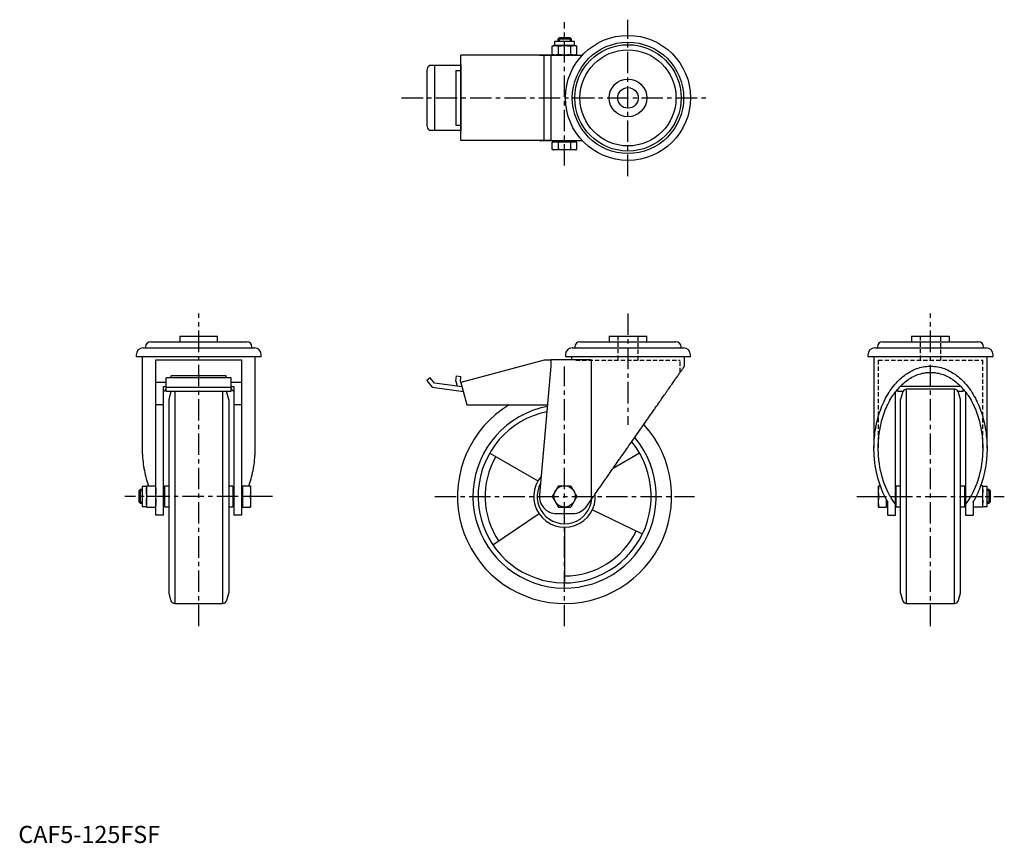
# Model space of a CAD drawing. Extents: x 1 to 576, y 0 to 480.
import ezdxf

# ---------------------------------------------------------------- set-up
doc = ezdxf.new("R2010")
doc.units = 0
doc.header["$LTSCALE"] = 10
doc.header["$MEASUREMENT"] = 0
doc.linetypes.add('CENTER', pattern=[2, 1.25, -0.25, 0.25, -0.25])
doc.linetypes.add('HIDDEN', pattern=[0.375, 0.25, -0.125])
doc.layers.get('0').update_dxf_attribs({"linetype": 'CONTINUOUS'})
for name, color, linetype in [('1', 1, 'CENTER'), ('2', 2, 'HIDDEN'), ('3', 3, 'CONTINUOUS')]:
    doc.layers.add(name, color=color, linetype=linetype)
doc.styles.add('Standard1', font='arial.ttf')

msp = doc.modelspace()

# ---------------------------------------------------------------- linework, layer by layer
for p, q in [((313.09, 467.77), (313.09, 465.27)), ((324.72, 467.77), (313.09, 467.77)), ((315.67, 469.77), (314.9, 469.01)), ((314.9, 469.01), (314.9, 467.77)), ((322.9, 469.01), (314.9, 469.01)), ((322.14, 469.77), (315.67, 469.77)), ((322.9, 469.01), (322.14, 469.77)), ((322.9, 467.77), (322.9, 469.01)), ((324.72, 465.27), (324.72, 467.77)), ((312.64, 465.27), (311.68, 465.01)), ((311.68, 460.03), (311.68, 465.01)), ((311.68, 460.03), (312.64, 459.77)), ((325.16, 465.27), (312.64, 465.27)), ((315.29, 460.03), (315.29, 465.01)), ((322.52, 460.03), (322.52, 465.01)), ((326.13, 465.01), (325.16, 465.27)), ((325.16, 459.77), (326.13, 460.03)), ((326.13, 460.03), (326.13, 465.01)), ((310.9, 459.67), (258.42, 459.67)), ((258.42, 409.87), (258.42, 459.67)), ((258.42, 454.17), (258.42, 415.37)), ((304.2, 459.77), (304.2, 459.67)), ((304.2, 459.77), (329.31, 459.77)), ((304.24, 459.67), (304.24, 459.77)), ((306.94, 409.87), (306.94, 459.67)), ((310.9, 459.77), (310.9, 409.77)), ((238.42, 450.79), (238.42, 418.75)), ((258.42, 453.77), (240.01, 453.77)), ((242.96, 453.77), (242.96, 415.77)), ((255.42, 450.77), (255.42, 418.77)), ((255.42, 450.77), (258.42, 450.77)), ((258.42, 415.77), (240.01, 415.77)), ((255.42, 418.77), (258.42, 418.77)), ((310.9, 409.87), (258.42, 409.87)), ((304.2, 409.87), (304.2, 409.77)), ((329.31, 409.77), (304.2, 409.77)), ((304.24, 409.77), (304.24, 409.87)), ((312.64, 409.17), (311.68, 408.91)), ((311.68, 404.73), (311.68, 408.91)), ((325.16, 409.17), (312.64, 409.17)), ((313.09, 409.77), (313.09, 409.17)), ((315.29, 404.73), (315.29, 408.91)), ((322.52, 404.73), (322.52, 408.91)), ((324.72, 409.17), (324.72, 409.77)), ((326.13, 408.91), (325.16, 409.17)), ((326.13, 404.73), (326.13, 408.91)), ((311.68, 404.73), (312.64, 404.47)), ((325.16, 404.47), (312.64, 404.47)), ((325.16, 404.47), (326.13, 404.73)), ((94.29, 295.74), (94.29, 292.44)), ((94.29, 295.74), (116.29, 295.74)), ((116.29, 292.44), (116.29, 295.74)), ((344.9, 295.74), (344.9, 292.44)), ((344.9, 295.74), (366.9, 295.74)), ((366.9, 292.44), (366.9, 295.74)), ((521.51, 295.74), (521.51, 292.44)), ((521.51, 295.74), (543.51, 295.74)), ((543.51, 292.44), (543.51, 295.74)), ((72.79, 288.94), (137.79, 288.94)), ((74.27, 289.44), (74.27, 288.94)), ((77.27, 292.44), (133.32, 292.44)), ((136.32, 288.94), (136.32, 289.44)), ((323.4, 288.94), (388.4, 288.94)), ((324.88, 289.44), (324.88, 288.94)), ((327.88, 292.44), (383.93, 292.44)), ((386.93, 288.94), (386.93, 289.44)), ((500.01, 288.94), (565.01, 288.94)), ((501.48, 289.44), (501.48, 288.94)), ((504.48, 292.44), (560.53, 292.44)), ((563.53, 288.94), (563.53, 289.44)), ((68.79, 284.94), (68.79, 283.94)), ((68.79, 283.94), (141.79, 283.94)), ((72.29, 283.94), (72.29, 230.43)), ((80.29, 281.94), (130.29, 281.94)), ((80.29, 191.24), (80.29, 281.94)), ((130.29, 281.94), (130.29, 191.24)), ((138.29, 230.43), (138.29, 283.94)), ((141.79, 283.94), (141.79, 284.94)), ((306.94, 281.74), (258.42, 268.74)), ((310.9, 281.74), (306.94, 281.74)), ((334.36, 281.94), (310.9, 281.94)), ((310.9, 281.94), (310.9, 278.24)), ((319.4, 284.94), (319.4, 283.94)), ((319.4, 283.94), (392.4, 283.94)), ((322.9, 283.94), (322.9, 281.94)), ((334.36, 281.94), (334.36, 200.18)), ((388.9, 278.24), (388.9, 283.94)), ((392.4, 283.94), (392.4, 284.94)), ((496.01, 284.94), (496.01, 283.94)), ((496.01, 283.94), (569.01, 283.94)), ((499.51, 283.94), (499.51, 230.43)), ((565.51, 230.43), (565.51, 283.94)), ((569.01, 283.94), (569.01, 284.94)), ((310.9, 278.24), (304.24, 203.13)), ((124.29, 271.47), (86.29, 271.47)), ((86.29, 263.43), (86.29, 271.47)), ((121.29, 272.6), (89.29, 272.6)), ((89.29, 271.47), (89.29, 272.6)), ((121.29, 271.47), (121.29, 272.6)), ((124.29, 263.43), (124.29, 271.47)), ((240.33, 271.47), (238.42, 269.87)), ((242.96, 268.34), (240.33, 271.47)), ((255.42, 269.49), (255.87, 272.6)), ((255.87, 272.6), (258.42, 272.25)), ((258.07, 269.2), (258.42, 272.25)), ((86.29, 268.74), (80.39, 268.74)), ((84.79, 266.33), (86.29, 266.33)), ((84.79, 191.24), (84.79, 266.33)), ((86.29, 266.04), (124.29, 266.04)), ((130.29, 268.74), (124.29, 268.74)), ((124.29, 266.33), (125.79, 266.33)), ((125.79, 266.33), (125.79, 191.24)), ((238.42, 269.87), (241.63, 266.04)), ((241.63, 266.04), (259.84, 263.43)), ((259.13, 266.1), (242.96, 268.34)), ((255.42, 269.49), (256.16, 266.51)), ((258.07, 269.2), (258.14, 268.83)), ((258.45, 268.65), (258.14, 268.83)), ((258.42, 268.74), (261.9, 255.74)), ((513.51, 263.43), (513.51, 264.99)), ((550.3, 266.33), (514.72, 266.33)), ((546.48, 264.74), (518.54, 264.74)), ((518.54, 139.74), (518.54, 264.74)), ((546.48, 139.74), (546.48, 264.74)), ((551.51, 263.43), (551.51, 264.99)), ((124.29, 263.43), (86.29, 263.43)), ((88.91, 262.89), (87.79, 258.74)), ((87.79, 258.74), (87.79, 145.74)), ((91.32, 263.43), (91.32, 139.74)), ((119.27, 263.43), (119.27, 139.74)), ((122.79, 258.74), (121.68, 262.89)), ((122.79, 258.74), (122.79, 145.74)), ((512.01, 191.24), (512.01, 263.15)), ((516.34, 263.43), (513.51, 263.43)), ((516.12, 262.89), (515.01, 258.74)), ((515.01, 145.74), (515.01, 258.74)), ((551.51, 263.43), (548.68, 263.43)), ((550.01, 258.74), (548.9, 262.89)), ((550.01, 145.74), (550.01, 258.74)), ((553.01, 263.15), (553.01, 191.24)), ((84.79, 255.74), (80.39, 255.74)), ((130.19, 255.74), (125.79, 255.74)), ((261.9, 255.74), (308.91, 255.74)), ((275.17, 227.49), (303.31, 211.24)), ((362.64, 227.49), (347.23, 218.6)), ((74.79, 208.06), (72.29, 208.06)), ((72.29, 208.06), (72.29, 196.43)), ((74.79, 208.5), (74.79, 195.99)), ((74.79, 208.5), (80.29, 208.5)), ((87.79, 208.24), (85.29, 208.24)), ((85.29, 208.24), (85.29, 196.24)), ((125.29, 208.24), (122.79, 208.24)), ((125.29, 208.24), (125.29, 196.24)), ((130.89, 208.06), (130.29, 208.06)), ((130.89, 208.5), (130.89, 195.99)), ((130.89, 208.5), (135.59, 208.5)), ((135.59, 208.5), (135.59, 195.99)), ((315.29, 208.5), (311.68, 202.24)), ((315.29, 208.5), (322.52, 208.5)), ((322.52, 208.5), (326.13, 202.24)), ((502.21, 195.99), (502.21, 208.5)), ((502.21, 208.5), (503.19, 208.5)), ((515.01, 208.24), (512.51, 208.24)), ((512.51, 196.24), (512.51, 208.24)), ((552.51, 208.24), (550.01, 208.24)), ((552.51, 196.24), (552.51, 208.24)), ((563.01, 208.5), (561.83, 208.5)), ((563.01, 195.99), (563.01, 208.5)), ((565.51, 208.06), (563.01, 208.06)), ((565.51, 196.43), (565.51, 208.06)), ((71.06, 206.24), (70.29, 205.48)), ((70.29, 205.48), (70.29, 199.01)), ((72.29, 206.24), (71.06, 206.24)), ((71.06, 206.24), (71.06, 198.24)), ((80.04, 202.24), (75.05, 202.24)), ((85.29, 206.24), (84.79, 206.24)), ((125.79, 206.24), (125.29, 206.24)), ((135.34, 202.24), (131.15, 202.24)), ((311.68, 202.24), (315.29, 195.99)), ((326.13, 202.24), (322.52, 195.99)), ((502.47, 202.24), (505.86, 202.24)), ((512.51, 206.24), (512.01, 206.24)), ((553.01, 206.24), (552.51, 206.24)), ((559.16, 202.24), (562.75, 202.24)), ((566.74, 206.24), (565.51, 206.24)), ((567.51, 205.48), (566.74, 206.24)), ((566.74, 198.24), (566.74, 206.24)), ((567.51, 199.01), (567.51, 205.48)), ((70.29, 199.01), (71.06, 198.24)), ((71.06, 198.24), (72.29, 198.24)), ((72.29, 196.43), (74.79, 196.43)), ((74.79, 195.99), (80.29, 195.99)), ((84.79, 198.24), (85.29, 198.24)), ((85.29, 196.24), (87.79, 196.24)), ((122.79, 196.24), (125.29, 196.24)), ((125.29, 198.24), (125.79, 198.24)), ((130.29, 196.43), (130.89, 196.43)), ((130.89, 195.99), (135.59, 195.99)), ((315.29, 195.99), (322.52, 195.99)), ((331.8, 196.52), (334.36, 200.18)), ((502.21, 195.99), (506.91, 195.99)), ((506.91, 195.99), (506.91, 200.25)), ((506.91, 196.43), (507.51, 196.43)), ((507.51, 191.24), (507.51, 199.23)), ((512.01, 198.24), (512.51, 198.24)), ((512.51, 196.24), (515.01, 196.24)), ((550.01, 196.24), (552.51, 196.24)), ((552.51, 198.24), (553.01, 198.24)), ((557.51, 199.23), (557.51, 191.24)), ((563.01, 195.99), (557.51, 195.99)), ((563.01, 196.43), (565.51, 196.43)), ((565.51, 198.24), (566.74, 198.24)), ((566.74, 198.24), (567.51, 199.01)), ((84.79, 191.24), (80.29, 191.24)), ((130.29, 191.24), (125.79, 191.24)), ((277.04, 174), (303.98, 192.18)), ((314.2, 192.24), (323.6, 192.24)), ((364.29, 180.11), (335.08, 194.35)), ((507.51, 191.24), (512.01, 191.24)), ((553.01, 191.24), (557.51, 191.24)), ((122.79, 186.24), (122.79, 186.24)), ((122.79, 186.23), (122.79, 186.23)), ((318.9, 184.24), (318.9, 151.74)), ((550, 186.24), (550.01, 186.24)), ((550, 186.23), (550.01, 186.23)), ((87.79, 145.74), (88.91, 141.6)), ((121.68, 141.6), (122.79, 145.74)), ((515.01, 145.74), (516.12, 141.6)), ((548.9, 141.6), (550.01, 145.74)), ((91.32, 139.74), (119.27, 139.74)), ((518.54, 139.74), (546.48, 139.74))]:
    msp.add_line(p, q)
for points in [[(311.68, 465.01), (312, 465.09), (312.61, 465.21), (313.19, 465.27), (313.48, 465.27)], [(313.48, 459.77), (313.19, 459.78), (312.61, 459.84), (312, 459.95), (311.68, 460.03)], [(313.48, 465.27), (313.77, 465.27), (314.35, 465.21), (314.96, 465.09), (315.29, 465.01)], [(315.29, 460.03), (314.96, 459.95), (314.35, 459.84), (313.77, 459.78), (313.48, 459.77)], [(315.29, 465.01), (315.94, 465.09), (317.16, 465.21), (318.32, 465.27), (318.9, 465.27)], [(318.9, 459.77), (318.32, 459.78), (317.16, 459.84), (315.94, 459.95), (315.29, 460.03)], [(318.9, 465.27), (319.48, 465.27), (320.65, 465.21), (321.87, 465.09), (322.52, 465.01)], [(322.52, 460.03), (321.87, 459.95), (320.65, 459.84), (319.48, 459.78), (318.9, 459.77)], [(322.52, 465.01), (322.84, 465.09), (323.45, 465.21), (324.03, 465.27), (324.32, 465.27)], [(324.32, 459.77), (324.03, 459.78), (323.45, 459.84), (322.84, 459.95), (322.52, 460.03)], [(324.32, 465.27), (324.61, 465.27), (325.19, 465.21), (325.8, 465.09), (326.13, 465.01)], [(326.13, 460.03), (325.8, 459.95), (325.19, 459.84), (324.61, 459.78), (324.32, 459.77)], [(311.68, 408.91), (312, 408.99), (312.61, 409.11), (313.19, 409.17), (313.48, 409.17)], [(313.48, 409.17), (313.77, 409.17), (314.35, 409.11), (314.96, 408.99), (315.29, 408.91)], [(315.29, 408.91), (315.94, 408.99), (317.16, 409.11), (318.32, 409.17), (318.9, 409.17)], [(318.9, 409.17), (319.48, 409.17), (320.65, 409.11), (321.87, 408.99), (322.52, 408.91)], [(322.52, 408.91), (322.84, 408.99), (323.45, 409.11), (324.03, 409.17), (324.32, 409.17)], [(324.32, 409.17), (324.61, 409.17), (325.19, 409.11), (325.8, 408.99), (326.13, 408.91)], [(313.48, 404.47), (313.19, 404.48), (312.61, 404.54), (312, 404.65), (311.68, 404.73)], [(315.29, 404.73), (314.96, 404.65), (314.35, 404.54), (313.77, 404.48), (313.48, 404.47)], [(318.9, 404.47), (318.32, 404.48), (317.16, 404.54), (315.94, 404.65), (315.29, 404.73)], [(322.52, 404.73), (321.87, 404.65), (320.65, 404.54), (319.48, 404.48), (318.9, 404.47)], [(324.32, 404.47), (324.03, 404.48), (323.45, 404.54), (322.84, 404.65), (322.52, 404.73)], [(326.13, 404.73), (325.8, 404.65), (325.19, 404.54), (324.61, 404.48), (324.32, 404.47)], [(334.36, 200.18), (334.63, 200.56), (335.16, 201.33), (335.71, 202.12), (335.99, 202.51), (336.27, 202.91), (336.83, 203.72), (337.41, 204.54), (337.99, 205.37), (338.58, 206.22), (339.17, 207.07), (339.48, 207.5), (339.78, 207.94), (340.39, 208.81), (341.01, 209.7), (341.64, 210.59), (342.27, 211.5), (342.9, 212.41), (343.23, 212.87), (343.55, 213.33), (344.2, 214.26), (344.85, 215.2), (345.18, 215.67), (345.51, 216.14), (346.18, 217.09), (346.84, 218.05), (347.18, 218.53), (347.52, 219.01), (348.19, 219.98), (348.87, 220.95), (349.56, 221.93), (350.24, 222.91), (350.93, 223.9), (351.27, 224.39), (351.62, 224.88), (352.31, 225.87), (353.01, 226.87), (353.7, 227.86), (354.4, 228.86), (355.09, 229.86), (355.44, 230.36), (355.79, 230.85), (356.49, 231.85), (357.19, 232.85), (357.88, 233.85), (358.58, 234.84), (359.27, 235.84), (359.62, 236.33), (359.96, 236.83), (360.66, 237.82), (361.34, 238.8), (362.03, 239.78), (362.71, 240.76), (363.4, 241.74), (363.73, 242.22), (364.07, 242.71), (364.75, 243.67), (365.42, 244.63), (366.08, 245.58), (366.74, 246.53), (367.4, 247.47), (367.72, 247.93), (368.05, 248.4), (368.7, 249.32), (369.34, 250.24), (369.65, 250.69), (369.97, 251.15), (370.6, 252.04), (371.22, 252.93), (371.53, 253.37), (371.83, 253.81), (372.44, 254.68), (373.04, 255.54), (373.63, 256.39), (374.21, 257.22), (374.79, 258.05), (375.08, 258.45), (375.36, 258.86), (375.92, 259.66), (376.47, 260.45), (377.01, 261.22), (377.54, 261.98), (378.06, 262.73), (378.32, 263.09), (378.57, 263.46), (379.07, 264.18), (379.57, 264.88), (380.05, 265.57), (380.52, 266.24), (380.97, 266.9), (381.2, 267.22), (381.42, 267.54), (381.86, 268.16), (382.28, 268.77), (382.7, 269.36), (383.1, 269.94), (383.49, 270.49), (383.68, 270.76), (383.86, 271.03), (384.23, 271.55), (384.58, 272.06), (384.92, 272.54), (385.24, 273.01), (385.56, 273.45), (385.71, 273.67), (385.85, 273.88), (386.14, 274.29), (386.41, 274.68), (386.54, 274.87), (386.67, 275.05), (386.92, 275.4), (387.15, 275.73), (387.26, 275.89), (387.37, 276.04), (387.57, 276.34), (387.76, 276.61), (387.93, 276.86), (388.09, 277.09), (388.24, 277.3), (388.31, 277.39), (388.37, 277.48), (388.49, 277.65), (388.59, 277.8), (388.68, 277.93), (388.75, 278.03), (388.81, 278.11), (388.84, 278.15), (388.86, 278.18), (388.89, 278.22), (388.9, 278.24), (388.9, 278.24)], [(499.51, 230.43), (499.51, 231.13), (499.54, 232.52), (499.6, 233.91), (499.64, 234.6), (499.68, 235.29), (499.79, 236.68), (499.93, 238.05), (500.1, 239.42), (500.29, 240.78), (500.51, 242.14), (500.63, 242.81), (500.76, 243.48), (501.04, 244.81), (501.34, 246.13), (501.67, 247.44), (502.02, 248.73), (502.4, 250.01), (502.6, 250.64), (502.81, 251.27), (503.24, 252.51), (503.69, 253.73), (503.93, 254.34), (504.17, 254.94), (504.68, 256.12), (505.21, 257.28), (505.48, 257.86), (505.76, 258.42), (506.33, 259.54), (506.92, 260.63), (507.54, 261.7), (508.18, 262.73), (508.84, 263.75), (509.18, 264.24), (509.52, 264.73), (510.22, 265.68), (510.93, 266.61), (511.67, 267.5), (512.42, 268.36), (513.19, 269.19), (513.58, 269.6), (513.98, 269.99), (514.78, 270.76), (515.6, 271.49), (516.43, 272.18), (517.27, 272.84), (518.13, 273.47), (518.56, 273.76), (519, 274.05), (519.88, 274.6), (520.77, 275.12), (521.68, 275.59), (522.59, 276.03), (523.51, 276.43), (523.97, 276.61), (524.43, 276.79), (525.37, 277.11), (526.31, 277.39), (527.25, 277.63), (528.2, 277.83), (529.16, 278), (529.63, 278.06), (530.11, 278.12), (531.07, 278.2), (532.03, 278.24), (532.51, 278.24), (532.99, 278.24), (533.95, 278.2), (534.91, 278.12), (535.39, 278.06), (535.86, 278), (536.82, 277.83), (537.77, 277.63), (538.71, 277.39), (539.65, 277.11), (540.59, 276.79), (541.05, 276.61), (541.51, 276.43), (542.43, 276.03), (543.34, 275.59), (544.25, 275.12), (545.14, 274.6), (546.02, 274.05), (546.46, 273.76), (546.89, 273.47), (547.75, 272.84), (548.59, 272.18), (549.42, 271.49), (550.24, 270.76), (551.04, 269.99), (551.44, 269.6), (551.83, 269.19), (552.6, 268.36), (553.35, 267.5), (554.09, 266.61), (554.8, 265.68), (555.5, 264.73), (555.84, 264.24), (556.18, 263.75), (556.84, 262.73), (557.48, 261.7), (558.09, 260.63), (558.69, 259.54), (559.26, 258.42), (559.54, 257.86), (559.81, 257.28), (560.34, 256.12), (560.85, 254.94), (561.09, 254.34), (561.33, 253.73), (561.78, 252.51), (562.21, 251.27), (562.42, 250.64), (562.62, 250.01), (563, 248.73), (563.35, 247.44), (563.68, 246.13), (563.98, 244.81), (564.26, 243.48), (564.39, 242.81), (564.51, 242.14), (564.73, 240.78), (564.92, 239.42), (565.09, 238.05), (565.23, 236.68), (565.34, 235.29), (565.38, 234.6), (565.42, 233.91), (565.48, 232.52), (565.51, 231.13), (565.51, 230.43)], [(502.01, 230.43), (502.01, 231.08), (502.04, 232.36), (502.09, 233.65), (502.13, 234.29), (502.17, 234.93), (502.27, 236.2), (502.4, 237.47), (502.55, 238.74), (502.73, 240), (502.94, 241.25), (503.05, 241.87), (503.17, 242.49), (503.42, 243.72), (503.7, 244.94), (504, 246.15), (504.33, 247.34), (504.68, 248.52), (504.87, 249.11), (505.06, 249.69), (505.46, 250.84), (505.88, 251.97), (506.1, 252.53), (506.32, 253.08), (506.79, 254.18), (507.27, 255.25), (507.53, 255.78), (507.78, 256.3), (508.31, 257.33), (508.86, 258.34), (509.43, 259.33), (510.02, 260.29), (510.63, 261.22), (510.94, 261.68), (511.26, 262.13), (511.9, 263.01), (512.57, 263.87), (513.25, 264.69), (513.94, 265.49), (514.65, 266.26), (515.02, 266.63), (515.38, 267), (516.12, 267.7), (516.88, 268.38), (517.65, 269.02), (518.43, 269.63), (519.22, 270.21), (519.62, 270.48), (520.02, 270.75), (520.84, 271.26), (521.66, 271.73), (522.5, 272.17), (523.34, 272.58), (524.19, 272.95), (524.62, 273.12), (525.04, 273.28), (525.91, 273.57), (526.78, 273.83), (527.65, 274.06), (528.53, 274.24), (529.41, 274.39), (529.85, 274.45), (530.29, 274.51), (531.18, 274.58), (532.07, 274.62), (532.51, 274.62), (532.95, 274.62), (533.84, 274.58), (534.73, 274.51), (535.17, 274.45), (535.61, 274.39), (536.49, 274.24), (537.37, 274.06), (538.24, 273.83), (539.11, 273.57), (539.97, 273.28), (540.4, 273.12), (540.83, 272.95), (541.68, 272.58), (542.52, 272.17), (543.36, 271.73), (544.18, 271.26), (545, 270.75), (545.4, 270.48), (545.8, 270.21), (546.59, 269.63), (547.37, 269.02), (548.14, 268.38), (548.9, 267.7), (549.64, 267), (550, 266.63), (550.37, 266.26), (551.08, 265.49), (551.77, 264.69), (552.45, 263.87), (553.12, 263.01), (553.76, 262.13), (554.08, 261.68), (554.39, 261.22), (555, 260.29), (555.59, 259.33), (556.16, 258.34), (556.71, 257.33), (557.24, 256.3), (557.49, 255.78), (557.75, 255.25), (558.23, 254.18), (558.7, 253.08), (558.92, 252.53), (559.14, 251.97), (559.56, 250.84), (559.96, 249.69), (560.15, 249.11), (560.34, 248.52), (560.69, 247.34), (561.02, 246.15), (561.32, 244.94), (561.6, 243.72), (561.85, 242.49), (561.97, 241.87), (562.08, 241.25), (562.29, 240), (562.47, 238.74), (562.62, 237.47), (562.75, 236.2), (562.85, 234.93), (562.89, 234.29), (562.93, 233.65), (562.98, 232.36), (563.01, 231.08), (563.01, 230.43)], [(86.29, 265), (86.23, 264.92), (85.91, 264.54), (85.75, 264.35), (85.59, 264.16), (85.27, 263.77), (84.96, 263.37), (84.8, 263.17)], [(125.79, 263.17), (125.63, 263.37), (125.32, 263.77), (125, 264.16), (124.84, 264.35), (124.68, 264.54), (124.36, 264.92), (124.29, 265)], [(72.29, 230.43), (72.3, 229.8), (72.32, 228.54), (72.37, 227.27), (72.4, 226.64), (72.44, 226.01), (72.53, 224.75), (72.64, 223.49), (72.78, 222.24), (72.94, 221), (73.13, 219.76), (73.23, 219.14), (73.33, 218.53), (73.56, 217.31), (73.81, 216.09), (74.09, 214.89), (74.38, 213.7), (74.7, 212.52), (74.87, 211.93), (75.04, 211.35), (75.4, 210.2), (75.78, 209.06), (75.98, 208.49)], [(134.61, 208.49), (134.81, 209.06), (135.19, 210.2), (135.55, 211.35), (135.72, 211.93), (135.89, 212.52), (136.21, 213.7), (136.5, 214.89), (136.78, 216.09), (137.03, 217.31), (137.26, 218.53), (137.36, 219.14), (137.46, 219.76), (137.65, 221), (137.81, 222.24), (137.95, 223.49), (138.06, 224.75), (138.15, 226.01), (138.19, 226.64), (138.22, 227.27), (138.27, 228.54), (138.29, 229.8), (138.29, 230.43)], [(507.51, 199.23), (507.09, 199.95), (506.28, 201.43), (505.51, 202.95), (505.14, 203.73), (504.78, 204.52), (504.09, 206.13), (503.45, 207.77), (502.86, 209.45), (502.31, 211.16), (501.81, 212.91), (501.57, 213.79), (501.35, 214.68), (500.95, 216.47), (500.59, 218.29), (500.29, 220.13), (500.03, 221.98), (499.82, 223.84), (499.74, 224.78), (499.67, 225.72), (499.57, 227.6), (499.52, 229.49), (499.51, 230.43)], [(512.01, 197.72), (511.49, 198.41), (510.49, 199.86), (509.54, 201.37), (509.08, 202.15), (508.63, 202.94), (507.78, 204.57), (506.98, 206.26), (506.24, 208), (505.55, 209.78), (504.91, 211.61), (504.62, 212.54), (504.34, 213.48), (503.83, 215.39), (503.38, 217.33), (502.99, 219.3), (502.67, 221.29), (502.41, 223.3), (502.3, 224.31), (502.21, 225.33), (502.08, 227.37), (502.02, 229.41), (502.01, 230.43)], [(563.01, 230.43), (563, 229.41), (562.94, 227.37), (562.81, 225.33), (562.72, 224.31), (562.61, 223.3), (562.35, 221.29), (562.03, 219.3), (561.64, 217.33), (561.19, 215.39), (560.68, 213.48), (560.4, 212.54), (560.1, 211.61), (559.47, 209.78), (558.78, 208), (558.04, 206.26), (557.24, 204.57), (556.39, 202.94), (555.94, 202.15), (555.48, 201.37), (554.53, 199.86), (553.53, 198.41), (553.01, 197.72)], [(565.51, 230.43), (565.5, 229.49), (565.45, 227.6), (565.35, 225.72), (565.28, 224.78), (565.19, 223.84), (564.99, 221.98), (564.73, 220.13), (564.43, 218.29), (564.07, 216.47), (563.67, 214.68), (563.45, 213.79), (563.21, 212.91), (562.71, 211.16), (562.16, 209.45), (561.57, 207.77), (560.93, 206.13), (560.24, 204.52), (559.88, 203.73), (559.51, 202.95), (558.74, 201.43), (557.93, 199.95), (557.51, 199.23)], [(74.79, 205.37), (74.8, 205.88), (74.86, 206.88), (74.97, 207.94), (75.05, 208.5)], [(80.04, 208.5), (80.12, 207.94), (80.23, 206.88), (80.29, 205.88), (80.29, 205.37)], [(130.89, 205.37), (130.9, 205.88), (130.96, 206.88), (131.07, 207.94), (131.15, 208.5)], [(135.34, 208.5), (135.42, 207.94), (135.53, 206.88), (135.59, 205.88), (135.59, 205.37)], [(502.21, 205.37), (502.22, 205.88), (502.27, 206.88), (502.39, 207.94), (502.47, 208.5)], [(562.75, 208.5), (562.83, 207.94), (562.95, 206.88), (563, 205.88), (563.01, 205.37)], [(75.05, 202.24), (74.97, 202.81), (74.86, 203.86), (74.8, 204.87), (74.79, 205.37)], [(74.79, 199.11), (74.8, 199.62), (74.86, 200.63), (74.97, 201.68), (75.05, 202.24)], [(80.29, 205.37), (80.29, 204.87), (80.23, 203.86), (80.12, 202.81), (80.04, 202.24)], [(80.04, 202.24), (80.12, 201.68), (80.23, 200.63), (80.29, 199.62), (80.29, 199.11)], [(131.15, 202.24), (131.07, 202.81), (130.96, 203.86), (130.9, 204.87), (130.89, 205.37)], [(130.89, 199.11), (130.9, 199.62), (130.96, 200.63), (131.07, 201.68), (131.15, 202.24)], [(135.59, 205.37), (135.59, 204.87), (135.53, 203.86), (135.42, 202.81), (135.34, 202.24)], [(135.34, 202.24), (135.42, 201.68), (135.53, 200.63), (135.59, 199.62), (135.59, 199.11)], [(502.47, 202.24), (502.39, 202.81), (502.27, 203.86), (502.22, 204.87), (502.21, 205.37)], [(502.21, 199.11), (502.22, 199.62), (502.27, 200.63), (502.39, 201.68), (502.47, 202.24)], [(563.01, 205.37), (563, 204.87), (562.95, 203.86), (562.83, 202.81), (562.75, 202.24)], [(562.75, 202.24), (562.83, 201.68), (562.95, 200.63), (563, 199.62), (563.01, 199.11)], [(75.05, 195.99), (74.97, 196.55), (74.86, 197.6), (74.8, 198.61), (74.79, 199.11)], [(80.29, 199.11), (80.29, 198.61), (80.23, 197.6), (80.12, 196.55), (80.04, 195.99)], [(131.15, 195.99), (131.07, 196.55), (130.96, 197.6), (130.9, 198.61), (130.89, 199.11)], [(135.59, 199.11), (135.59, 198.61), (135.53, 197.6), (135.42, 196.55), (135.34, 195.99)], [(502.47, 195.99), (502.39, 196.55), (502.27, 197.6), (502.22, 198.61), (502.21, 199.11)], [(506.91, 199.11), (506.9, 198.61), (506.85, 197.6), (506.73, 196.55), (506.65, 195.99)], [(506.87, 200.33), (506.88, 200.13), (506.9, 199.72), (506.91, 199.32), (506.91, 199.11)], [(557.51, 199.11), (557.51, 199.13), (557.51, 199.17), (557.51, 199.21), (557.51, 199.23)], [(557.77, 195.99), (557.69, 196.55), (557.57, 197.6), (557.52, 198.61), (557.51, 199.11)], [(563.01, 199.11), (563, 198.61), (562.95, 197.6), (562.83, 196.55), (562.75, 195.99)]]:
    msp.add_lwpolyline(points)
for centre, radius in [((355.9, 434.77), 36.5), ((355.9, 434.77), 32.5), ((355.9, 434.77), 31.03), ((355.9, 434.77), 28.03), ((355.9, 434.77), 11), ((355.9, 434.77), 6), ((318.9, 202.24), 6.26)]:
    msp.add_circle(centre, radius)
for centre, radius, start, end in [((242.76, 450.39), 4.36, 129.02437, 174.66342), ((242.76, 419.16), 4.36, 185.33658, 230.97563), ((72.79, 284.94), 4, 90, 180), ((77.27, 289.44), 3, 90, 180), ((133.32, 289.44), 3, 0, 90), ((137.79, 284.94), 4, 0, 90), ((323.4, 284.94), 4, 90, 180), ((327.88, 289.44), 3, 90, 180), ((383.93, 289.44), 3, 0, 90), ((388.4, 284.94), 4, 0, 90), ((500.01, 284.94), 4, 90, 180), ((504.48, 289.44), 3, 90, 180), ((560.53, 289.44), 3, 0, 90), ((565.01, 284.94), 4, 0, 90), ((518.54, 262.24), 2.5, 90, 165), ((546.48, 262.24), 2.5, 15, 90), ((91.32, 262.24), 2.5, 151.64305, 165), ((119.27, 262.24), 2.5, 15, 28.35695), ((318.9, 202.24), 62.5, 121.12961, 42.25253), ((318.9, 202.24), 53.5, 100.86023, 40.05157), ((318.9, 202.24), 50.5, 101.83398, 39.13713), ((318.9, 202.24), 46.44, 150, 214), ((318.9, 202.24), 18, 139.58389, 4.74042), ((318.9, 202.24), 16, 151.51057, 355.0376), ((314.2, 202.24), 10, 174.9326, 270), ((323.6, 202.24), 10, 270, 325.05814), ((318.9, 202.24), 46.44, 270, 334), ((91.32, 142.24), 2.5, 195, 270), ((119.27, 142.24), 2.5, 270, 345), ((518.54, 142.24), 2.5, 195, 270), ((546.48, 142.24), 2.5, 270, 345)]:
    msp.add_arc(centre, radius, start, end)
at = {"layer": '1'}
for p, q in [((318.9, 395.35), (318.9, 478.9)), ((355.9, 389.15), (355.9, 480.4)), ((223.77, 434.77), (401.53, 434.77)), ((105.29, 126.47), (105.29, 309.01)), ((355.9, 309.01), (355.9, 243.99)), ((532.51, 126.47), (532.51, 309.01)), ((318.9, 126.47), (318.9, 278.01)), ((148.38, 202.24), (62.21, 202.24)), ((243.13, 202.24), (394.67, 202.24)), ((489.42, 202.24), (575.6, 202.24))]:
    msp.add_line(p, q, dxfattribs=at)
at = {"layer": '2'}
for p, q in [((349.9, 295.74), (349.9, 281.74)), ((361.9, 281.74), (361.9, 295.74)), ((526.51, 295.74), (526.51, 281.74)), ((538.51, 281.74), (538.51, 295.74)), ((325.4, 281.74), (386.4, 281.74)), ((386.4, 274.67), (386.4, 281.74)), ((502.01, 281.74), (502.01, 230.43)), ((502.01, 281.74), (563.01, 281.74)), ((563.01, 230.43), (563.01, 281.74))]:
    msp.add_line(p, q, dxfattribs=at)
at = {"layer": '3'}
for p, q in [((315.67, 469.77), (315.67, 467.77)), ((322.14, 469.77), (322.14, 467.77)), ((70.29, 205.48), (72.29, 205.48)), ((84.79, 205.48), (85.29, 205.48)), ((125.29, 205.48), (125.79, 205.48)), ((512.51, 205.48), (512.01, 205.48)), ((553.01, 205.48), (552.51, 205.48)), ((567.51, 205.48), (565.51, 205.48)), ((70.29, 199.01), (72.29, 199.01)), ((84.79, 199.01), (85.29, 199.01)), ((125.29, 199.01), (125.79, 199.01)), ((512.51, 199.01), (512.01, 199.01)), ((553.01, 199.01), (552.51, 199.01)), ((567.51, 199.01), (565.51, 199.01))]:
    msp.add_line(p, q, dxfattribs=at)

# ---------------------------------------------------------------- texts
at = {"color": 3, "style": 'Standard1'}
msp.add_text('CAF5-125FSF', height=10, dxfattribs=at).set_placement((0, 0))

doc.saveas('drawing.dxf')
